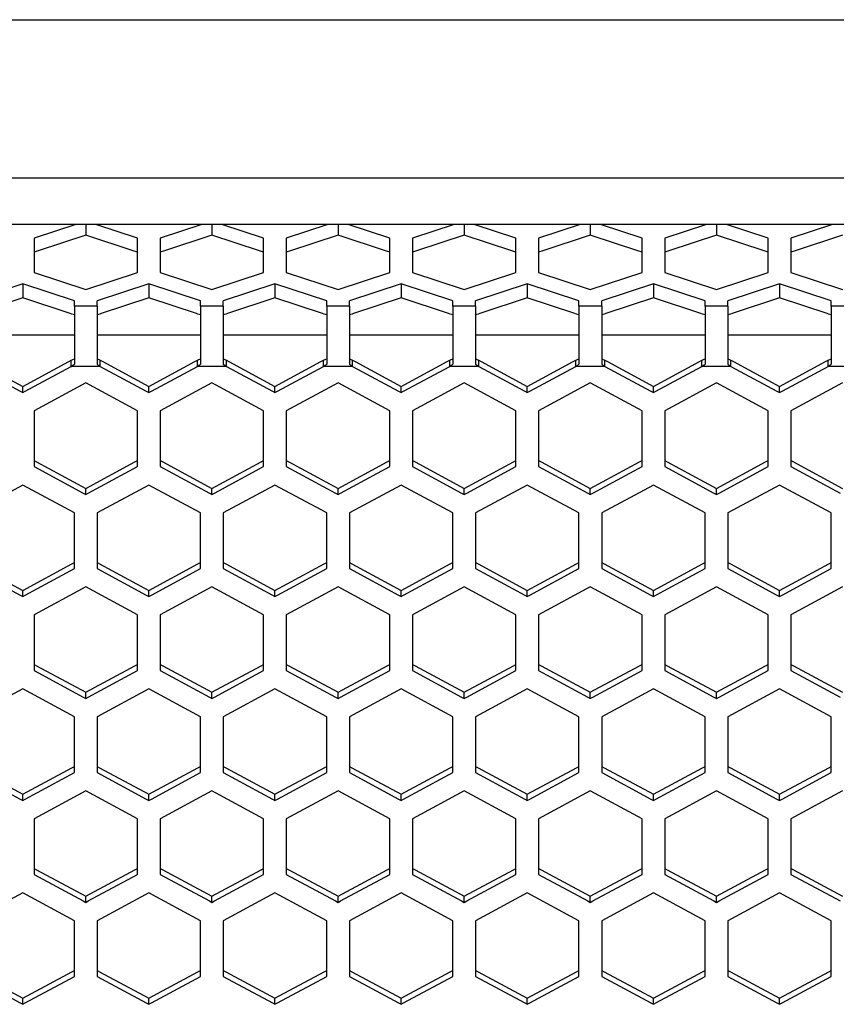
# Paper-space layout '13000636_1' of a CAD drawing. Units: millimetres. Extents: x 0 to 297, y 0 to 210.
# Drawn here: x 127 to 134, y 42 to 51 of the extents above; entities that cross this region are included whole.
import ezdxf

# ---------------------------------------------------------------- set-up
doc = ezdxf.new("R2010")
doc.units = ezdxf.units.MM
doc.header["$LTSCALE"] = 16.335
doc.layers.get('0').update_dxf_attribs({"linetype": 'CONTINUOUS'})

psp = doc.layouts.new('13000636_1')

# ---------------------------------------------------------------- linework, layer by layer
at = {"color": 9, "linetype": 'CONTINUOUS'}
for p, q in [((99.9611, 50.84362), (136.50489, 50.84362)), ((99.9611, 49.4509), (136.50489, 49.4509)), ((127.768, 48.32217), (127.568, 48.32217)), ((128.878, 48.32217), (128.678, 48.32217)), ((129.988, 48.32217), (129.788, 48.32217)), ((131.098, 48.32217), (130.898, 48.32217)), ((132.208, 48.32217), (132.008, 48.32217)), ((133.318, 48.32217), (133.118, 48.32217)), ((134.428, 48.32217), (134.228, 48.32217)), ((127.568, 47.79229), (127.54029, 47.79229)), ((127.768, 47.79229), (127.568, 47.79229)), ((127.7957, 47.79229), (127.768, 47.79229)), ((128.678, 47.79229), (128.65029, 47.79229)), ((128.878, 47.79229), (128.678, 47.79229)), ((128.9057, 47.79229), (128.878, 47.79229)), ((129.788, 47.79229), (129.76029, 47.79229)), ((129.988, 47.79229), (129.788, 47.79229)), ((130.0157, 47.79229), (129.988, 47.79229)), ((130.898, 47.79229), (130.87029, 47.79229)), ((131.098, 47.79229), (130.898, 47.79229)), ((131.1257, 47.79229), (131.098, 47.79229)), ((132.008, 47.79229), (131.98029, 47.79229)), ((132.208, 47.79229), (132.008, 47.79229)), ((132.2357, 47.79229), (132.208, 47.79229)), ((133.118, 47.79229), (133.09029, 47.79229)), ((133.318, 47.79229), (133.118, 47.79229)), ((133.3457, 47.79229), (133.318, 47.79229)), ((134.228, 47.79229), (134.20029, 47.79229)), ((134.428, 47.79229), (134.228, 47.79229))]:
    psp.add_line(p, q, dxfattribs=at)
at = {"color": 7, "linetype": 'CONTINUOUS'}
for p, q in [((136.50489, 49.04132), (99.9611, 49.04132)), ((127.5793, 49.04132), (127.213, 48.92001)), ((127.668, 49.04132), (127.668, 48.94782)), ((128.123, 48.92001), (127.75669, 49.04132)), ((128.6893, 49.04132), (128.323, 48.92001)), ((128.778, 49.04132), (128.778, 48.94782)), ((129.233, 48.92001), (128.86669, 49.04132)), ((129.7993, 49.04132), (129.433, 48.92001)), ((129.888, 49.04132), (129.888, 48.94782)), ((130.343, 48.92001), (129.97669, 49.04132)), ((130.9093, 49.04132), (130.543, 48.92001)), ((130.998, 49.04132), (130.998, 48.94782)), ((131.453, 48.92001), (131.08669, 49.04132)), ((132.0193, 49.04132), (131.653, 48.92001)), ((132.108, 49.04132), (132.108, 48.94782)), ((132.563, 48.92001), (132.19669, 49.04132)), ((133.1293, 49.04132), (132.763, 48.92001)), ((133.218, 49.04132), (133.218, 48.94782)), ((133.673, 48.92001), (133.30669, 49.04132)), ((134.2393, 49.04132), (133.873, 48.92001)), ((127.213, 48.92001), (127.213, 48.79714)), ((127.668, 48.94782), (127.24967, 48.80929)), ((128.08633, 48.80929), (127.668, 48.94782)), ((128.123, 48.79714), (128.123, 48.92001)), ((128.323, 48.92001), (128.323, 48.79714)), ((128.778, 48.94782), (128.35967, 48.80929)), ((129.19633, 48.80929), (128.778, 48.94782)), ((129.233, 48.79714), (129.233, 48.92001)), ((129.433, 48.92001), (129.433, 48.79714)), ((129.888, 48.94782), (129.46967, 48.80929)), ((130.30633, 48.80929), (129.888, 48.94782)), ((130.343, 48.79714), (130.343, 48.92001)), ((130.543, 48.92001), (130.543, 48.79714)), ((130.998, 48.94782), (130.57967, 48.80929)), ((131.41633, 48.80929), (130.998, 48.94782)), ((131.453, 48.79714), (131.453, 48.92001)), ((131.653, 48.92001), (131.653, 48.79714)), ((132.108, 48.94782), (131.68967, 48.80929)), ((132.52633, 48.80929), (132.108, 48.94782)), ((132.563, 48.79714), (132.563, 48.92001)), ((132.763, 48.92001), (132.763, 48.79714)), ((133.218, 48.94782), (132.79967, 48.80929)), ((133.63633, 48.80929), (133.218, 48.94782)), ((133.673, 48.79714), (133.673, 48.92001)), ((133.873, 48.92001), (133.873, 48.79714)), ((134.328, 48.94782), (133.90967, 48.80929)), ((127.24967, 48.80929), (127.213, 48.79714)), ((127.213, 48.79714), (127.213, 48.61866)), ((128.123, 48.79714), (128.08633, 48.80929)), ((128.123, 48.61866), (128.123, 48.79714)), ((128.35967, 48.80929), (128.323, 48.79714)), ((128.323, 48.79714), (128.323, 48.61866)), ((129.233, 48.79714), (129.19633, 48.80929)), ((129.233, 48.61866), (129.233, 48.79714)), ((129.46967, 48.80929), (129.433, 48.79714)), ((129.433, 48.79714), (129.433, 48.61866)), ((130.343, 48.79714), (130.30633, 48.80929)), ((130.343, 48.61866), (130.343, 48.79714)), ((130.57967, 48.80929), (130.543, 48.79714)), ((130.543, 48.79714), (130.543, 48.61866)), ((131.453, 48.79714), (131.41633, 48.80929)), ((131.453, 48.61866), (131.453, 48.79714)), ((131.68967, 48.80929), (131.653, 48.79714)), ((131.653, 48.79714), (131.653, 48.61866)), ((132.563, 48.79714), (132.52633, 48.80929)), ((132.563, 48.61866), (132.563, 48.79714)), ((132.79967, 48.80929), (132.763, 48.79714)), ((132.763, 48.79714), (132.763, 48.61866)), ((133.673, 48.79714), (133.63633, 48.80929)), ((133.673, 48.61866), (133.673, 48.79714)), ((133.90967, 48.80929), (133.873, 48.79714)), ((133.873, 48.79714), (133.873, 48.61866)), ((127.213, 48.61866), (127.668, 48.46799)), ((127.668, 48.46799), (128.123, 48.61866)), ((128.323, 48.61866), (128.778, 48.46799)), ((128.778, 48.46799), (129.233, 48.61866)), ((129.433, 48.61866), (129.888, 48.46799)), ((129.888, 48.46799), (130.343, 48.61866)), ((130.543, 48.61866), (130.998, 48.46799)), ((130.998, 48.46799), (131.453, 48.61866)), ((131.653, 48.61866), (132.108, 48.46799)), ((132.108, 48.46799), (132.563, 48.61866)), ((132.763, 48.61866), (133.218, 48.46799)), ((133.218, 48.46799), (133.673, 48.61866)), ((133.873, 48.61866), (134.328, 48.46799)), ((127.113, 48.5188), (126.658, 48.36813)), ((127.113, 48.5188), (127.113, 48.39593)), ((127.568, 48.36813), (127.113, 48.5188)), ((128.223, 48.5188), (127.768, 48.36813)), ((128.223, 48.5188), (128.223, 48.39593)), ((128.678, 48.36813), (128.223, 48.5188)), ((129.333, 48.5188), (128.878, 48.36813)), ((129.333, 48.5188), (129.333, 48.39593)), ((129.788, 48.36813), (129.333, 48.5188)), ((130.443, 48.5188), (129.988, 48.36813)), ((130.443, 48.5188), (130.443, 48.39593)), ((130.898, 48.36813), (130.443, 48.5188)), ((131.553, 48.5188), (131.098, 48.36813)), ((131.553, 48.5188), (131.553, 48.39593)), ((132.008, 48.36813), (131.553, 48.5188)), ((132.663, 48.5188), (132.208, 48.36813)), ((132.663, 48.5188), (132.663, 48.39593)), ((133.118, 48.36813), (132.663, 48.5188)), ((133.773, 48.5188), (133.318, 48.36813)), ((133.773, 48.5188), (133.773, 48.39593)), ((134.228, 48.36813), (133.773, 48.5188)), ((127.113, 48.39593), (126.69467, 48.2574)), ((127.53133, 48.2574), (127.113, 48.39593)), ((127.568, 48.32217), (127.568, 48.36813)), ((127.768, 48.32217), (127.768, 48.36813)), ((128.223, 48.39593), (127.80467, 48.2574)), ((128.64133, 48.2574), (128.223, 48.39593)), ((128.678, 48.32217), (128.678, 48.36813)), ((128.878, 48.32217), (128.878, 48.36813)), ((129.333, 48.39593), (128.91467, 48.2574)), ((129.75133, 48.2574), (129.333, 48.39593)), ((129.788, 48.32217), (129.788, 48.36813)), ((129.988, 48.32217), (129.988, 48.36813)), ((130.443, 48.39593), (130.02467, 48.2574)), ((130.86133, 48.2574), (130.443, 48.39593)), ((130.898, 48.32217), (130.898, 48.36813)), ((131.098, 48.32217), (131.098, 48.36813)), ((131.553, 48.39593), (131.13467, 48.2574)), ((131.97133, 48.2574), (131.553, 48.39593)), ((132.008, 48.32217), (132.008, 48.36813)), ((132.208, 48.32217), (132.208, 48.36813)), ((132.663, 48.39593), (132.24467, 48.2574)), ((133.08133, 48.2574), (132.663, 48.39593)), ((133.118, 48.32217), (133.118, 48.36813)), ((133.318, 48.32217), (133.318, 48.36813)), ((133.773, 48.39593), (133.35467, 48.2574)), ((134.19133, 48.2574), (133.773, 48.39593)), ((134.228, 48.32217), (134.228, 48.36813)), ((127.568, 48.32217), (127.568, 48.29183)), ((127.568, 48.29183), (127.568, 48.25848)), ((127.768, 48.32217), (127.768, 48.29183)), ((127.768, 48.29183), (127.768, 48.25848)), ((128.678, 48.32217), (128.678, 48.29183)), ((128.678, 48.29183), (128.678, 48.25848)), ((128.878, 48.32217), (128.878, 48.29183)), ((128.878, 48.29183), (128.878, 48.25848)), ((129.788, 48.32217), (129.788, 48.29183)), ((129.788, 48.29183), (129.788, 48.25848)), ((129.988, 48.32217), (129.988, 48.29183)), ((129.988, 48.29183), (129.988, 48.25848)), ((130.898, 48.32217), (130.898, 48.29183)), ((130.898, 48.29183), (130.898, 48.25848)), ((131.098, 48.32217), (131.098, 48.29183)), ((131.098, 48.29183), (131.098, 48.25848)), ((132.008, 48.32217), (132.008, 48.29183)), ((132.008, 48.29183), (132.008, 48.25848)), ((132.208, 48.32217), (132.208, 48.29183)), ((132.208, 48.29183), (132.208, 48.25848)), ((133.118, 48.32217), (133.118, 48.29183)), ((133.118, 48.29183), (133.118, 48.25848)), ((133.318, 48.32217), (133.318, 48.29183)), ((133.318, 48.29183), (133.318, 48.25848)), ((134.228, 48.32217), (134.228, 48.29183)), ((134.228, 48.29183), (134.228, 48.25848)), ((127.54504, 48.25286), (127.53133, 48.2574)), ((127.568, 48.24525), (127.54504, 48.25286)), ((127.568, 48.25848), (127.568, 48.24525)), ((127.568, 48.24525), (127.568, 48.18228)), ((127.568, 48.18228), (127.568, 47.90629)), ((127.768, 48.25848), (127.768, 48.18228)), ((127.79095, 48.25286), (127.768, 48.24525)), ((127.768, 48.18228), (127.768, 47.90629)), ((127.80467, 48.2574), (127.79095, 48.25286)), ((128.65504, 48.25286), (128.64133, 48.2574)), ((128.678, 48.24525), (128.65504, 48.25286)), ((128.678, 48.25848), (128.678, 48.24525)), ((128.678, 48.24525), (128.678, 48.18228)), ((128.678, 48.18228), (128.678, 47.90629)), ((128.878, 48.25848), (128.878, 48.18228)), ((128.90095, 48.25286), (128.878, 48.24525)), ((128.878, 48.18228), (128.878, 47.90629)), ((128.91467, 48.2574), (128.90095, 48.25286)), ((129.76504, 48.25286), (129.75133, 48.2574)), ((129.788, 48.24525), (129.76504, 48.25286)), ((129.788, 48.25848), (129.788, 48.24525)), ((129.788, 48.24525), (129.788, 48.18228)), ((129.788, 48.18228), (129.788, 47.90629)), ((129.988, 48.25848), (129.988, 48.18228)), ((130.01095, 48.25286), (129.988, 48.24525)), ((129.988, 48.18228), (129.988, 47.90629)), ((130.02467, 48.2574), (130.01095, 48.25286)), ((130.87504, 48.25286), (130.86133, 48.2574)), ((130.898, 48.24525), (130.87504, 48.25286)), ((130.898, 48.25848), (130.898, 48.24525)), ((130.898, 48.24525), (130.898, 48.18228)), ((130.898, 48.18228), (130.898, 47.90629)), ((131.098, 48.25848), (131.098, 48.18228)), ((131.12095, 48.25286), (131.098, 48.24525)), ((131.098, 48.18228), (131.098, 47.90629)), ((131.13467, 48.2574), (131.12095, 48.25286)), ((131.98504, 48.25286), (131.97133, 48.2574)), ((132.008, 48.24525), (131.98504, 48.25286)), ((132.008, 48.25848), (132.008, 48.24525)), ((132.008, 48.24525), (132.008, 48.18228)), ((132.008, 48.18228), (132.008, 47.90629)), ((132.208, 48.25848), (132.208, 48.18228)), ((132.23095, 48.25286), (132.208, 48.24525)), ((132.208, 48.18228), (132.208, 47.90629)), ((132.24467, 48.2574), (132.23095, 48.25286)), ((133.09504, 48.25286), (133.08133, 48.2574)), ((133.118, 48.24525), (133.09504, 48.25286)), ((133.118, 48.25848), (133.118, 48.24525)), ((133.118, 48.24525), (133.118, 48.18228)), ((133.118, 48.18228), (133.118, 47.90629)), ((133.318, 48.25848), (133.318, 48.18228)), ((133.34095, 48.25286), (133.318, 48.24525)), ((133.318, 48.18228), (133.318, 47.90629)), ((133.35467, 48.2574), (133.34095, 48.25286)), ((134.20504, 48.25286), (134.19133, 48.2574)), ((134.228, 48.24525), (134.20504, 48.25286)), ((134.228, 48.25848), (134.228, 48.24525)), ((134.228, 48.24525), (134.228, 48.18228)), ((134.228, 48.18228), (134.228, 47.90629)), ((127.568, 48.06617), (126.658, 48.06617)), ((128.678, 48.06617), (127.768, 48.06617)), ((129.788, 48.06617), (128.878, 48.06617)), ((130.898, 48.06617), (129.988, 48.06617)), ((132.008, 48.06617), (131.098, 48.06617)), ((133.118, 48.06617), (132.208, 48.06617)), ((134.228, 48.06617), (133.318, 48.06617)), ((126.70815, 47.83394), (127.113, 47.61573)), ((127.113, 47.61573), (127.51784, 47.83394)), ((127.51784, 47.83394), (127.54029, 47.84605)), ((127.54029, 47.81178), (127.54029, 47.84605)), ((127.568, 47.90629), (127.568, 47.85904)), ((127.568, 47.85904), (127.568, 47.84605)), ((127.568, 47.84605), (127.568, 47.81178)), ((127.768, 47.90629), (127.768, 47.85904)), ((127.768, 47.85904), (127.768, 47.84605)), ((127.768, 47.84605), (127.768, 47.81178)), ((127.7957, 47.84605), (127.81815, 47.83394)), ((127.7957, 47.81178), (127.7957, 47.84605)), ((127.81815, 47.83394), (128.223, 47.61573)), ((128.223, 47.61573), (128.62784, 47.83394)), ((128.62784, 47.83394), (128.65029, 47.84605)), ((128.65029, 47.81178), (128.65029, 47.84605)), ((128.678, 47.90629), (128.678, 47.85904)), ((128.678, 47.85904), (128.678, 47.84605)), ((128.678, 47.84605), (128.678, 47.81178)), ((128.878, 47.90629), (128.878, 47.85904)), ((128.878, 47.85904), (128.878, 47.84605)), ((128.878, 47.84605), (128.878, 47.81178)), ((128.9057, 47.84605), (128.92815, 47.83394)), ((128.9057, 47.81178), (128.9057, 47.84605)), ((128.92815, 47.83394), (129.333, 47.61573)), ((129.333, 47.61573), (129.73784, 47.83394)), ((129.73784, 47.83394), (129.76029, 47.84605)), ((129.76029, 47.81178), (129.76029, 47.84605)), ((129.788, 47.90629), (129.788, 47.85904)), ((129.788, 47.85904), (129.788, 47.84605)), ((129.788, 47.84605), (129.788, 47.81178)), ((129.988, 47.90629), (129.988, 47.85904)), ((129.988, 47.85904), (129.988, 47.84605)), ((129.988, 47.84605), (129.988, 47.81178)), ((130.0157, 47.84605), (130.03815, 47.83394)), ((130.0157, 47.81178), (130.0157, 47.84605)), ((130.03815, 47.83394), (130.443, 47.61573)), ((130.443, 47.61573), (130.84784, 47.83394)), ((130.84784, 47.83394), (130.87029, 47.84605)), ((130.87029, 47.81178), (130.87029, 47.84605)), ((130.898, 47.90629), (130.898, 47.85904)), ((130.898, 47.85904), (130.898, 47.84605)), ((130.898, 47.84605), (130.898, 47.81178)), ((131.098, 47.90629), (131.098, 47.85904)), ((131.098, 47.85904), (131.098, 47.84605)), ((131.098, 47.84605), (131.098, 47.81178)), ((131.1257, 47.84605), (131.14815, 47.83394)), ((131.1257, 47.81178), (131.1257, 47.84605)), ((131.14815, 47.83394), (131.553, 47.61573)), ((131.553, 47.61573), (131.95784, 47.83394)), ((131.95784, 47.83394), (131.98029, 47.84605)), ((131.98029, 47.81178), (131.98029, 47.84605)), ((132.008, 47.90629), (132.008, 47.85904)), ((132.008, 47.85904), (132.008, 47.84605)), ((132.008, 47.84605), (132.008, 47.81178)), ((132.208, 47.90629), (132.208, 47.85904)), ((132.208, 47.85904), (132.208, 47.84605)), ((132.208, 47.84605), (132.208, 47.81178)), ((132.2357, 47.84605), (132.25815, 47.83394)), ((132.2357, 47.81178), (132.2357, 47.84605)), ((132.25815, 47.83394), (132.663, 47.61573)), ((132.663, 47.61573), (133.06784, 47.83394)), ((133.06784, 47.83394), (133.09029, 47.84605)), ((133.09029, 47.81178), (133.09029, 47.84605)), ((133.118, 47.90629), (133.118, 47.85904)), ((133.118, 47.85904), (133.118, 47.84605)), ((133.118, 47.84605), (133.118, 47.81178)), ((133.318, 47.90629), (133.318, 47.85904)), ((133.318, 47.85904), (133.318, 47.84605)), ((133.318, 47.84605), (133.318, 47.81178)), ((133.3457, 47.84605), (133.36815, 47.83394)), ((133.3457, 47.81178), (133.3457, 47.84605)), ((133.36815, 47.83394), (133.773, 47.61573)), ((133.773, 47.61573), (134.17784, 47.83394)), ((134.17784, 47.83394), (134.20029, 47.84605)), ((134.20029, 47.81178), (134.20029, 47.84605)), ((134.228, 47.90629), (134.228, 47.85904)), ((134.228, 47.85904), (134.228, 47.84605)), ((134.228, 47.84605), (134.228, 47.81178)), ((126.6857, 47.79229), (127.09055, 47.57408)), ((127.13545, 47.57408), (127.54029, 47.79229)), ((127.54029, 47.79229), (127.54029, 47.81178)), ((127.7957, 47.79229), (127.7957, 47.81178)), ((127.7957, 47.79229), (128.20055, 47.57408)), ((128.24545, 47.57408), (128.65029, 47.79229)), ((128.65029, 47.79229), (128.65029, 47.81178)), ((128.9057, 47.79229), (128.9057, 47.81178)), ((128.9057, 47.79229), (129.31055, 47.57408)), ((129.35545, 47.57408), (129.76029, 47.79229)), ((129.76029, 47.79229), (129.76029, 47.81178)), ((130.0157, 47.79229), (130.0157, 47.81178)), ((130.0157, 47.79229), (130.42055, 47.57408)), ((130.46545, 47.57408), (130.87029, 47.79229)), ((130.87029, 47.79229), (130.87029, 47.81178)), ((131.1257, 47.79229), (131.1257, 47.81178)), ((131.1257, 47.79229), (131.53055, 47.57408)), ((131.57545, 47.57408), (131.98029, 47.79229)), ((131.98029, 47.79229), (131.98029, 47.81178)), ((132.2357, 47.79229), (132.2357, 47.81178)), ((132.2357, 47.79229), (132.64055, 47.57408)), ((132.68545, 47.57408), (133.09029, 47.79229)), ((133.09029, 47.79229), (133.09029, 47.81178)), ((133.3457, 47.79229), (133.3457, 47.81178)), ((133.3457, 47.79229), (133.75055, 47.57408)), ((133.79545, 47.57408), (134.20029, 47.79229)), ((134.20029, 47.79229), (134.20029, 47.81178)), ((127.09055, 47.57408), (127.113, 47.56198)), ((127.113, 47.56198), (127.113, 47.61573)), ((127.113, 47.56198), (127.13545, 47.57408)), ((127.668, 47.64634), (127.213, 47.40109)), ((128.123, 47.40109), (127.668, 47.64634)), ((128.20055, 47.57408), (128.223, 47.56198)), ((128.223, 47.56198), (128.223, 47.61573)), ((128.223, 47.56198), (128.24545, 47.57408)), ((128.778, 47.64634), (128.323, 47.40109)), ((129.233, 47.40109), (128.778, 47.64634)), ((129.31055, 47.57408), (129.333, 47.56198)), ((129.333, 47.56198), (129.333, 47.61573)), ((129.333, 47.56198), (129.35545, 47.57408)), ((129.888, 47.64634), (129.433, 47.40109)), ((130.343, 47.40109), (129.888, 47.64634)), ((130.42055, 47.57408), (130.443, 47.56198)), ((130.443, 47.56198), (130.443, 47.61573)), ((130.443, 47.56198), (130.46545, 47.57408)), ((130.998, 47.64634), (130.543, 47.40109)), ((131.453, 47.40109), (130.998, 47.64634)), ((131.53055, 47.57408), (131.553, 47.56198)), ((131.553, 47.56198), (131.553, 47.61573)), ((131.553, 47.56198), (131.57545, 47.57408)), ((132.108, 47.64634), (131.653, 47.40109)), ((132.563, 47.40109), (132.108, 47.64634)), ((132.64055, 47.57408), (132.663, 47.56198)), ((132.663, 47.56198), (132.663, 47.61573)), ((132.663, 47.56198), (132.68545, 47.57408)), ((133.218, 47.64634), (132.763, 47.40109)), ((133.673, 47.40109), (133.218, 47.64634)), ((133.75055, 47.57408), (133.773, 47.56198)), ((133.773, 47.56198), (133.773, 47.61573)), ((133.773, 47.56198), (133.79545, 47.57408)), ((134.328, 47.64634), (133.873, 47.40109)), ((127.213, 47.40109), (127.213, 46.96436)), ((128.123, 46.96436), (128.123, 47.40109)), ((128.323, 47.40109), (128.323, 46.96436)), ((129.233, 46.96436), (129.233, 47.40109)), ((129.433, 47.40109), (129.433, 46.96436)), ((130.343, 46.96436), (130.343, 47.40109)), ((130.543, 47.40109), (130.543, 46.96436)), ((131.453, 46.96436), (131.453, 47.40109)), ((131.653, 47.40109), (131.653, 46.96436)), ((132.563, 46.96436), (132.563, 47.40109)), ((132.763, 47.40109), (132.763, 46.96436)), ((133.673, 46.96436), (133.673, 47.40109)), ((133.873, 47.40109), (133.873, 46.96436)), ((127.213, 46.96436), (127.23545, 46.95225)), ((127.213, 46.96436), (127.213, 46.9106)), ((127.213, 46.9106), (127.64555, 46.67746)), ((127.23545, 46.95225), (127.668, 46.71911)), ((127.668, 46.71911), (128.10055, 46.95225)), ((127.69045, 46.67746), (128.123, 46.9106)), ((128.10055, 46.95225), (128.123, 46.96436)), ((128.123, 46.9106), (128.123, 46.96436)), ((128.323, 46.96436), (128.34545, 46.95225)), ((128.323, 46.96436), (128.323, 46.9106)), ((128.323, 46.9106), (128.75555, 46.67746)), ((128.34545, 46.95225), (128.778, 46.71911)), ((128.778, 46.71911), (129.21055, 46.95225)), ((128.80045, 46.67746), (129.233, 46.9106)), ((129.21055, 46.95225), (129.233, 46.96436)), ((129.233, 46.9106), (129.233, 46.96436)), ((129.433, 46.96436), (129.45545, 46.95225)), ((129.433, 46.96436), (129.433, 46.9106)), ((129.433, 46.9106), (129.86555, 46.67746)), ((129.45545, 46.95225), (129.888, 46.71911)), ((129.888, 46.71911), (130.32055, 46.95225)), ((129.91045, 46.67746), (130.343, 46.9106)), ((130.32055, 46.95225), (130.343, 46.96436)), ((130.343, 46.9106), (130.343, 46.96436)), ((130.543, 46.96436), (130.56545, 46.95225)), ((130.543, 46.96436), (130.543, 46.9106)), ((130.543, 46.9106), (130.97555, 46.67746)), ((130.56545, 46.95225), (130.998, 46.71911)), ((130.998, 46.71911), (131.43055, 46.95225)), ((131.02045, 46.67746), (131.453, 46.9106)), ((131.43055, 46.95225), (131.453, 46.96436)), ((131.453, 46.9106), (131.453, 46.96436)), ((131.653, 46.96436), (131.67545, 46.95225)), ((131.653, 46.96436), (131.653, 46.9106)), ((131.653, 46.9106), (132.08555, 46.67746)), ((131.67545, 46.95225), (132.108, 46.71911)), ((132.108, 46.71911), (132.54055, 46.95225)), ((132.13045, 46.67746), (132.563, 46.9106)), ((132.54055, 46.95225), (132.563, 46.96436)), ((132.563, 46.9106), (132.563, 46.96436)), ((132.763, 46.96436), (132.78545, 46.95225)), ((132.763, 46.96436), (132.763, 46.9106)), ((132.763, 46.9106), (133.19555, 46.67746)), ((132.78545, 46.95225), (133.218, 46.71911)), ((133.218, 46.71911), (133.65055, 46.95225)), ((133.24045, 46.67746), (133.673, 46.9106)), ((133.65055, 46.95225), (133.673, 46.96436)), ((133.673, 46.9106), (133.673, 46.96436)), ((133.873, 46.96436), (133.89545, 46.95225)), ((133.873, 46.96436), (133.873, 46.9106)), ((133.873, 46.9106), (134.30555, 46.67746)), ((133.89545, 46.95225), (134.328, 46.71911)), ((127.113, 46.74834), (126.658, 46.50309)), ((127.568, 46.50309), (127.113, 46.74834)), ((127.668, 46.66535), (127.668, 46.71911)), ((128.223, 46.74834), (127.768, 46.50309)), ((128.678, 46.50309), (128.223, 46.74834)), ((128.778, 46.66535), (128.778, 46.71911)), ((129.333, 46.74834), (128.878, 46.50309)), ((129.788, 46.50309), (129.333, 46.74834)), ((129.888, 46.66535), (129.888, 46.71911)), ((130.443, 46.74834), (129.988, 46.50309)), ((130.898, 46.50309), (130.443, 46.74834)), ((130.998, 46.66535), (130.998, 46.71911)), ((131.553, 46.74834), (131.098, 46.50309)), ((132.008, 46.50309), (131.553, 46.74834)), ((132.108, 46.66535), (132.108, 46.71911)), ((132.663, 46.74834), (132.208, 46.50309)), ((133.118, 46.50309), (132.663, 46.74834)), ((133.218, 46.66535), (133.218, 46.71911)), ((133.773, 46.74834), (133.318, 46.50309)), ((134.228, 46.50309), (133.773, 46.74834)), ((127.64555, 46.67746), (127.668, 46.66535)), ((127.668, 46.66535), (127.69045, 46.67746)), ((128.75555, 46.67746), (128.778, 46.66535)), ((128.778, 46.66535), (128.80045, 46.67746)), ((129.86555, 46.67746), (129.888, 46.66535)), ((129.888, 46.66535), (129.91045, 46.67746)), ((130.97555, 46.67746), (130.998, 46.66535)), ((130.998, 46.66535), (131.02045, 46.67746)), ((132.08555, 46.67746), (132.108, 46.66535)), ((132.108, 46.66535), (132.13045, 46.67746)), ((133.19555, 46.67746), (133.218, 46.66535)), ((133.218, 46.66535), (133.24045, 46.67746)), ((127.568, 46.06636), (127.568, 46.50309)), ((127.768, 46.50309), (127.768, 46.06636)), ((128.678, 46.06636), (128.678, 46.50309)), ((128.878, 46.50309), (128.878, 46.06636)), ((129.788, 46.06636), (129.788, 46.50309)), ((129.988, 46.50309), (129.988, 46.06636)), ((130.898, 46.06636), (130.898, 46.50309)), ((131.098, 46.50309), (131.098, 46.06636)), ((132.008, 46.06636), (132.008, 46.50309)), ((132.208, 46.50309), (132.208, 46.06636)), ((133.118, 46.06636), (133.118, 46.50309)), ((133.318, 46.50309), (133.318, 46.06636)), ((134.228, 46.06636), (134.228, 46.50309)), ((126.68045, 46.05425), (127.113, 45.82111)), ((127.113, 45.82111), (127.54555, 46.05425)), ((127.54555, 46.05425), (127.568, 46.06636)), ((127.568, 46.0126), (127.568, 46.06636)), ((127.768, 46.06636), (127.79045, 46.05425)), ((127.768, 46.06636), (127.768, 46.0126)), ((127.79045, 46.05425), (128.223, 45.82111)), ((128.223, 45.82111), (128.65555, 46.05425)), ((128.65555, 46.05425), (128.678, 46.06636)), ((128.678, 46.0126), (128.678, 46.06636)), ((128.878, 46.06636), (128.90045, 46.05425)), ((128.878, 46.06636), (128.878, 46.0126)), ((128.90045, 46.05425), (129.333, 45.82111)), ((129.333, 45.82111), (129.76555, 46.05425)), ((129.76555, 46.05425), (129.788, 46.06636)), ((129.788, 46.0126), (129.788, 46.06636)), ((129.988, 46.06636), (130.01045, 46.05425)), ((129.988, 46.06636), (129.988, 46.0126)), ((130.01045, 46.05425), (130.443, 45.82111)), ((130.443, 45.82111), (130.87555, 46.05425)), ((130.87555, 46.05425), (130.898, 46.06636)), ((130.898, 46.0126), (130.898, 46.06636)), ((131.098, 46.06636), (131.12045, 46.05425)), ((131.098, 46.06636), (131.098, 46.0126)), ((131.12045, 46.05425), (131.553, 45.82111)), ((131.553, 45.82111), (131.98555, 46.05425)), ((131.98555, 46.05425), (132.008, 46.06636)), ((132.008, 46.0126), (132.008, 46.06636)), ((132.208, 46.06636), (132.23045, 46.05425)), ((132.208, 46.06636), (132.208, 46.0126)), ((132.23045, 46.05425), (132.663, 45.82111)), ((132.663, 45.82111), (133.09555, 46.05425)), ((133.09555, 46.05425), (133.118, 46.06636)), ((133.118, 46.0126), (133.118, 46.06636)), ((133.318, 46.06636), (133.34045, 46.05425)), ((133.318, 46.06636), (133.318, 46.0126)), ((133.34045, 46.05425), (133.773, 45.82111)), ((133.773, 45.82111), (134.20555, 46.05425)), ((134.20555, 46.05425), (134.228, 46.06636)), ((134.228, 46.0126), (134.228, 46.06636)), ((126.658, 46.0126), (127.09055, 45.77946)), ((127.13545, 45.77946), (127.568, 46.0126)), ((127.768, 46.0126), (128.20055, 45.77946)), ((128.24545, 45.77946), (128.678, 46.0126)), ((128.878, 46.0126), (129.31055, 45.77946)), ((129.35545, 45.77946), (129.788, 46.0126)), ((129.988, 46.0126), (130.42055, 45.77946)), ((130.46545, 45.77946), (130.898, 46.0126)), ((131.098, 46.0126), (131.53055, 45.77946)), ((131.57545, 45.77946), (132.008, 46.0126)), ((132.208, 46.0126), (132.64055, 45.77946)), ((132.68545, 45.77946), (133.118, 46.0126)), ((133.318, 46.0126), (133.75055, 45.77946)), ((133.79545, 45.77946), (134.228, 46.0126)), ((127.668, 45.85144), (127.213, 45.60619)), ((128.123, 45.60619), (127.668, 45.85144)), ((128.778, 45.85144), (128.323, 45.60619)), ((129.233, 45.60619), (128.778, 45.85144)), ((129.888, 45.85144), (129.433, 45.60619)), ((130.343, 45.60619), (129.888, 45.85144)), ((130.998, 45.85144), (130.543, 45.60619)), ((131.453, 45.60619), (130.998, 45.85144)), ((132.108, 45.85144), (131.653, 45.60619)), ((132.563, 45.60619), (132.108, 45.85144)), ((133.218, 45.85144), (132.763, 45.60619)), ((133.673, 45.60619), (133.218, 45.85144)), ((134.328, 45.85144), (133.873, 45.60619)), ((127.09055, 45.77946), (127.113, 45.76735)), ((127.113, 45.76735), (127.113, 45.82111)), ((127.113, 45.76735), (127.13545, 45.77946)), ((128.20055, 45.77946), (128.223, 45.76735)), ((128.223, 45.76735), (128.223, 45.82111)), ((128.223, 45.76735), (128.24545, 45.77946)), ((129.31055, 45.77946), (129.333, 45.76735)), ((129.333, 45.76735), (129.333, 45.82111)), ((129.333, 45.76735), (129.35545, 45.77946)), ((130.42055, 45.77946), (130.443, 45.76735)), ((130.443, 45.76735), (130.443, 45.82111)), ((130.443, 45.76735), (130.46545, 45.77946)), ((131.53055, 45.77946), (131.553, 45.76735)), ((131.553, 45.76735), (131.553, 45.82111)), ((131.553, 45.76735), (131.57545, 45.77946)), ((132.64055, 45.77946), (132.663, 45.76735)), ((132.663, 45.76735), (132.663, 45.82111)), ((132.663, 45.76735), (132.68545, 45.77946)), ((133.75055, 45.77946), (133.773, 45.76735)), ((133.773, 45.76735), (133.773, 45.82111)), ((133.773, 45.76735), (133.79545, 45.77946)), ((127.213, 45.60619), (127.213, 45.16945)), ((128.123, 45.16945), (128.123, 45.60619)), ((128.323, 45.60619), (128.323, 45.16945)), ((129.233, 45.16945), (129.233, 45.60619)), ((129.433, 45.60619), (129.433, 45.16945)), ((130.343, 45.16945), (130.343, 45.60619)), ((130.543, 45.60619), (130.543, 45.16945)), ((131.453, 45.16945), (131.453, 45.60619)), ((131.653, 45.60619), (131.653, 45.16945)), ((132.563, 45.16945), (132.563, 45.60619)), ((132.763, 45.60619), (132.763, 45.16945)), ((133.673, 45.16945), (133.673, 45.60619)), ((133.873, 45.60619), (133.873, 45.16945)), ((127.213, 45.16945), (127.23545, 45.15735)), ((127.213, 45.16945), (127.213, 45.1157)), ((127.23545, 45.15735), (127.668, 44.92421)), ((127.668, 44.92421), (128.10055, 45.15735)), ((128.10055, 45.15735), (128.123, 45.16945)), ((128.123, 45.1157), (128.123, 45.16945)), ((128.323, 45.16945), (128.34545, 45.15735)), ((128.323, 45.16945), (128.323, 45.1157)), ((128.34545, 45.15735), (128.778, 44.92421)), ((128.778, 44.92421), (129.21055, 45.15735)), ((129.21055, 45.15735), (129.233, 45.16945)), ((129.233, 45.1157), (129.233, 45.16945)), ((129.433, 45.16945), (129.45545, 45.15735)), ((129.433, 45.16945), (129.433, 45.1157)), ((129.45545, 45.15735), (129.888, 44.92421)), ((129.888, 44.92421), (130.32055, 45.15735)), ((130.32055, 45.15735), (130.343, 45.16945)), ((130.343, 45.1157), (130.343, 45.16945)), ((130.543, 45.16945), (130.56545, 45.15735)), ((130.543, 45.16945), (130.543, 45.1157)), ((130.56545, 45.15735), (130.998, 44.92421)), ((130.998, 44.92421), (131.43055, 45.15735)), ((131.43055, 45.15735), (131.453, 45.16945)), ((131.453, 45.1157), (131.453, 45.16945)), ((131.653, 45.16945), (131.67545, 45.15735)), ((131.653, 45.16945), (131.653, 45.1157)), ((131.67545, 45.15735), (132.108, 44.92421)), ((132.108, 44.92421), (132.54055, 45.15735)), ((132.54055, 45.15735), (132.563, 45.16945)), ((132.563, 45.1157), (132.563, 45.16945)), ((132.763, 45.16945), (132.78545, 45.15735)), ((132.763, 45.16945), (132.763, 45.1157)), ((132.78545, 45.15735), (133.218, 44.92421)), ((133.218, 44.92421), (133.65055, 45.15735)), ((133.65055, 45.15735), (133.673, 45.16945)), ((133.673, 45.1157), (133.673, 45.16945)), ((133.873, 45.16945), (133.89545, 45.15735)), ((133.873, 45.16945), (133.873, 45.1157)), ((133.89545, 45.15735), (134.328, 44.92421)), ((127.213, 45.1157), (127.64555, 44.88255)), ((127.69045, 44.88255), (128.123, 45.1157)), ((128.323, 45.1157), (128.75555, 44.88255)), ((128.80045, 44.88255), (129.233, 45.1157)), ((129.433, 45.1157), (129.86555, 44.88255)), ((129.91045, 44.88255), (130.343, 45.1157)), ((130.543, 45.1157), (130.97555, 44.88255)), ((131.02045, 44.88255), (131.453, 45.1157)), ((131.653, 45.1157), (132.08555, 44.88255)), ((132.13045, 44.88255), (132.563, 45.1157)), ((132.763, 45.1157), (133.19555, 44.88255)), ((133.24045, 44.88255), (133.673, 45.1157)), ((133.873, 45.1157), (134.30555, 44.88255)), ((127.113, 44.95372), (126.658, 44.70847)), ((127.568, 44.70847), (127.113, 44.95372)), ((127.668, 44.87045), (127.668, 44.92421)), ((128.223, 44.95372), (127.768, 44.70847)), ((128.678, 44.70847), (128.223, 44.95372)), ((128.778, 44.87045), (128.778, 44.92421)), ((129.333, 44.95372), (128.878, 44.70847)), ((129.788, 44.70847), (129.333, 44.95372)), ((129.888, 44.87045), (129.888, 44.92421)), ((130.443, 44.95372), (129.988, 44.70847)), ((130.898, 44.70847), (130.443, 44.95372)), ((130.998, 44.87045), (130.998, 44.92421)), ((131.553, 44.95372), (131.098, 44.70847)), ((132.008, 44.70847), (131.553, 44.95372)), ((132.108, 44.87045), (132.108, 44.92421)), ((132.663, 44.95372), (132.208, 44.70847)), ((133.118, 44.70847), (132.663, 44.95372)), ((133.218, 44.87045), (133.218, 44.92421)), ((133.773, 44.95372), (133.318, 44.70847)), ((134.228, 44.70847), (133.773, 44.95372)), ((127.64555, 44.88255), (127.668, 44.87045)), ((127.668, 44.87045), (127.69045, 44.88255)), ((128.75555, 44.88255), (128.778, 44.87045)), ((128.778, 44.87045), (128.80045, 44.88255)), ((129.86555, 44.88255), (129.888, 44.87045)), ((129.888, 44.87045), (129.91045, 44.88255)), ((130.97555, 44.88255), (130.998, 44.87045)), ((130.998, 44.87045), (131.02045, 44.88255)), ((132.08555, 44.88255), (132.108, 44.87045)), ((132.108, 44.87045), (132.13045, 44.88255)), ((133.19555, 44.88255), (133.218, 44.87045)), ((133.218, 44.87045), (133.24045, 44.88255)), ((127.568, 44.27173), (127.568, 44.70847)), ((127.768, 44.70847), (127.768, 44.27173)), ((128.678, 44.27173), (128.678, 44.70847)), ((128.878, 44.70847), (128.878, 44.27173)), ((129.788, 44.27173), (129.788, 44.70847)), ((129.988, 44.70847), (129.988, 44.27173)), ((130.898, 44.27173), (130.898, 44.70847)), ((131.098, 44.70847), (131.098, 44.27173)), ((132.008, 44.27173), (132.008, 44.70847)), ((132.208, 44.70847), (132.208, 44.27173)), ((133.118, 44.27173), (133.118, 44.70847)), ((133.318, 44.70847), (133.318, 44.27173)), ((134.228, 44.27173), (134.228, 44.70847)), ((126.658, 44.21798), (127.09055, 43.98483)), ((126.68045, 44.25963), (127.113, 44.02649)), ((127.113, 44.02649), (127.54555, 44.25963)), ((127.13545, 43.98483), (127.568, 44.21798)), ((127.54555, 44.25963), (127.568, 44.27173)), ((127.568, 44.21798), (127.568, 44.27173)), ((127.768, 44.27173), (127.79045, 44.25963)), ((127.768, 44.27173), (127.768, 44.21798)), ((127.768, 44.21798), (128.20055, 43.98483)), ((127.79045, 44.25963), (128.223, 44.02649)), ((128.223, 44.02649), (128.65555, 44.25963)), ((128.24545, 43.98483), (128.678, 44.21798)), ((128.65555, 44.25963), (128.678, 44.27173)), ((128.678, 44.21798), (128.678, 44.27173)), ((128.878, 44.27173), (128.90045, 44.25963)), ((128.878, 44.27173), (128.878, 44.21798)), ((128.878, 44.21798), (129.31055, 43.98483)), ((128.90045, 44.25963), (129.333, 44.02649)), ((129.333, 44.02649), (129.76555, 44.25963)), ((129.35545, 43.98483), (129.788, 44.21798)), ((129.76555, 44.25963), (129.788, 44.27173)), ((129.788, 44.21798), (129.788, 44.27173)), ((129.988, 44.27173), (130.01045, 44.25963)), ((129.988, 44.27173), (129.988, 44.21798)), ((129.988, 44.21798), (130.42055, 43.98483)), ((130.01045, 44.25963), (130.443, 44.02649)), ((130.443, 44.02649), (130.87555, 44.25963)), ((130.46545, 43.98483), (130.898, 44.21798)), ((130.87555, 44.25963), (130.898, 44.27173)), ((130.898, 44.21798), (130.898, 44.27173)), ((131.098, 44.27173), (131.12045, 44.25963)), ((131.098, 44.27173), (131.098, 44.21798)), ((131.098, 44.21798), (131.53055, 43.98483)), ((131.12045, 44.25963), (131.553, 44.02649)), ((131.553, 44.02649), (131.98555, 44.25963)), ((131.57545, 43.98483), (132.008, 44.21798)), ((131.98555, 44.25963), (132.008, 44.27173)), ((132.008, 44.21798), (132.008, 44.27173)), ((132.208, 44.27173), (132.23045, 44.25963)), ((132.208, 44.27173), (132.208, 44.21798)), ((132.208, 44.21798), (132.64055, 43.98483)), ((132.23045, 44.25963), (132.663, 44.02649)), ((132.663, 44.02649), (133.09555, 44.25963)), ((132.68545, 43.98483), (133.118, 44.21798)), ((133.09555, 44.25963), (133.118, 44.27173)), ((133.118, 44.21798), (133.118, 44.27173)), ((133.318, 44.27173), (133.34045, 44.25963)), ((133.318, 44.27173), (133.318, 44.21798)), ((133.318, 44.21798), (133.75055, 43.98483)), ((133.34045, 44.25963), (133.773, 44.02649)), ((133.773, 44.02649), (134.20555, 44.25963)), ((133.79545, 43.98483), (134.228, 44.21798)), ((134.20555, 44.25963), (134.228, 44.27173)), ((134.228, 44.21798), (134.228, 44.27173)), ((127.113, 43.97273), (127.113, 44.02649)), ((127.668, 44.05654), (127.213, 43.81129)), ((128.123, 43.81129), (127.668, 44.05654)), ((128.223, 43.97273), (128.223, 44.02649)), ((128.778, 44.05654), (128.323, 43.81129)), ((129.233, 43.81129), (128.778, 44.05654)), ((129.333, 43.97273), (129.333, 44.02649)), ((129.888, 44.05654), (129.433, 43.81129)), ((130.343, 43.81129), (129.888, 44.05654)), ((130.443, 43.97273), (130.443, 44.02649)), ((130.998, 44.05654), (130.543, 43.81129)), ((131.453, 43.81129), (130.998, 44.05654)), ((131.553, 43.97273), (131.553, 44.02649)), ((132.108, 44.05654), (131.653, 43.81129)), ((132.563, 43.81129), (132.108, 44.05654)), ((132.663, 43.97273), (132.663, 44.02649)), ((133.218, 44.05654), (132.763, 43.81129)), ((133.673, 43.81129), (133.218, 44.05654)), ((133.773, 43.97273), (133.773, 44.02649)), ((134.328, 44.05654), (133.873, 43.81129)), ((127.09055, 43.98483), (127.113, 43.97273)), ((127.113, 43.97273), (127.13545, 43.98483)), ((128.20055, 43.98483), (128.223, 43.97273)), ((128.223, 43.97273), (128.24545, 43.98483)), ((129.31055, 43.98483), (129.333, 43.97273)), ((129.333, 43.97273), (129.35545, 43.98483)), ((130.42055, 43.98483), (130.443, 43.97273)), ((130.443, 43.97273), (130.46545, 43.98483)), ((131.53055, 43.98483), (131.553, 43.97273)), ((131.553, 43.97273), (131.57545, 43.98483)), ((132.64055, 43.98483), (132.663, 43.97273)), ((132.663, 43.97273), (132.68545, 43.98483)), ((133.75055, 43.98483), (133.773, 43.97273)), ((133.773, 43.97273), (133.79545, 43.98483)), ((127.213, 43.81129), (127.213, 43.37455)), ((128.123, 43.37455), (128.123, 43.81129)), ((128.323, 43.81129), (128.323, 43.37455)), ((129.233, 43.37455), (129.233, 43.81129)), ((129.433, 43.81129), (129.433, 43.37455)), ((130.343, 43.37455), (130.343, 43.81129)), ((130.543, 43.81129), (130.543, 43.37455)), ((131.453, 43.37455), (131.453, 43.81129)), ((131.653, 43.81129), (131.653, 43.37455)), ((132.563, 43.37455), (132.563, 43.81129)), ((132.763, 43.81129), (132.763, 43.37455)), ((133.673, 43.37455), (133.673, 43.81129)), ((133.873, 43.81129), (133.873, 43.37455)), ((127.213, 43.37455), (127.23545, 43.36245)), ((127.213, 43.37455), (127.213, 43.3208)), ((127.23545, 43.36245), (127.668, 43.12931)), ((127.668, 43.12931), (128.10055, 43.36245)), ((128.10055, 43.36245), (128.123, 43.37455)), ((128.123, 43.3208), (128.123, 43.37455)), ((128.323, 43.37455), (128.34545, 43.36245)), ((128.323, 43.37455), (128.323, 43.3208)), ((128.34545, 43.36245), (128.778, 43.12931)), ((128.778, 43.12931), (129.21055, 43.36245)), ((129.21055, 43.36245), (129.233, 43.37455)), ((129.233, 43.3208), (129.233, 43.37455)), ((129.433, 43.37455), (129.45545, 43.36245)), ((129.433, 43.37455), (129.433, 43.3208)), ((129.45545, 43.36245), (129.888, 43.12931)), ((129.888, 43.12931), (130.32055, 43.36245)), ((130.32055, 43.36245), (130.343, 43.37455)), ((130.343, 43.3208), (130.343, 43.37455)), ((130.543, 43.37455), (130.56545, 43.36245)), ((130.543, 43.37455), (130.543, 43.3208)), ((130.56545, 43.36245), (130.998, 43.12931)), ((130.998, 43.12931), (131.43055, 43.36245)), ((131.43055, 43.36245), (131.453, 43.37455)), ((131.453, 43.3208), (131.453, 43.37455)), ((131.653, 43.37455), (131.67545, 43.36245)), ((131.653, 43.37455), (131.653, 43.3208)), ((131.67545, 43.36245), (132.108, 43.12931)), ((132.108, 43.12931), (132.54055, 43.36245)), ((132.54055, 43.36245), (132.563, 43.37455)), ((132.563, 43.3208), (132.563, 43.37455)), ((132.763, 43.37455), (132.78545, 43.36245)), ((132.763, 43.37455), (132.763, 43.3208)), ((132.78545, 43.36245), (133.218, 43.12931)), ((133.218, 43.12931), (133.65055, 43.36245)), ((133.65055, 43.36245), (133.673, 43.37455)), ((133.673, 43.3208), (133.673, 43.37455)), ((133.873, 43.37455), (133.89545, 43.36245)), ((133.873, 43.37455), (133.873, 43.3208)), ((133.89545, 43.36245), (134.328, 43.12931)), ((127.213, 43.3208), (127.64555, 43.08765)), ((127.69045, 43.08765), (128.123, 43.3208)), ((128.323, 43.3208), (128.75555, 43.08765)), ((128.80045, 43.08765), (129.233, 43.3208)), ((129.433, 43.3208), (129.86555, 43.08765)), ((129.91045, 43.08765), (130.343, 43.3208)), ((130.543, 43.3208), (130.97555, 43.08765)), ((131.02045, 43.08765), (131.453, 43.3208)), ((131.653, 43.3208), (132.08555, 43.08765)), ((132.13045, 43.08765), (132.563, 43.3208)), ((132.763, 43.3208), (133.19555, 43.08765)), ((133.24045, 43.08765), (133.673, 43.3208)), ((133.873, 43.3208), (134.30555, 43.08765)), ((127.113, 43.1591), (126.658, 42.91385)), ((127.568, 42.91385), (127.113, 43.1591)), ((128.223, 43.1591), (127.768, 42.91385)), ((128.678, 42.91385), (128.223, 43.1591)), ((129.333, 43.1591), (128.878, 42.91385)), ((129.788, 42.91385), (129.333, 43.1591)), ((130.443, 43.1591), (129.988, 42.91385)), ((130.898, 42.91385), (130.443, 43.1591)), ((131.553, 43.1591), (131.098, 42.91385)), ((132.008, 42.91385), (131.553, 43.1591)), ((132.663, 43.1591), (132.208, 42.91385)), ((133.118, 42.91385), (132.663, 43.1591)), ((133.773, 43.1591), (133.318, 42.91385)), ((134.228, 42.91385), (133.773, 43.1591)), ((127.64555, 43.08765), (127.668, 43.07555)), ((127.668, 43.07555), (127.668, 43.12931)), ((127.668, 43.07555), (127.69045, 43.08765)), ((128.75555, 43.08765), (128.778, 43.07555)), ((128.778, 43.07555), (128.778, 43.12931)), ((128.778, 43.07555), (128.80045, 43.08765)), ((129.86555, 43.08765), (129.888, 43.07555)), ((129.888, 43.07555), (129.888, 43.12931)), ((129.888, 43.07555), (129.91045, 43.08765)), ((130.97555, 43.08765), (130.998, 43.07555)), ((130.998, 43.07555), (130.998, 43.12931)), ((130.998, 43.07555), (131.02045, 43.08765)), ((132.08555, 43.08765), (132.108, 43.07555)), ((132.108, 43.07555), (132.108, 43.12931)), ((132.108, 43.07555), (132.13045, 43.08765)), ((133.19555, 43.08765), (133.218, 43.07555)), ((133.218, 43.07555), (133.218, 43.12931)), ((133.218, 43.07555), (133.24045, 43.08765)), ((127.568, 42.47711), (127.568, 42.91385)), ((127.768, 42.91385), (127.768, 42.47711)), ((128.678, 42.47711), (128.678, 42.91385)), ((128.878, 42.91385), (128.878, 42.47711)), ((129.788, 42.47711), (129.788, 42.91385)), ((129.988, 42.91385), (129.988, 42.47711)), ((130.898, 42.47711), (130.898, 42.91385)), ((131.098, 42.91385), (131.098, 42.47711)), ((132.008, 42.47711), (132.008, 42.91385)), ((132.208, 42.91385), (132.208, 42.47711)), ((133.118, 42.47711), (133.118, 42.91385)), ((133.318, 42.91385), (133.318, 42.47711)), ((134.228, 42.47711), (134.228, 42.91385)), ((126.68045, 42.46501), (127.113, 42.23187)), ((127.113, 42.23187), (127.54555, 42.46501)), ((127.54555, 42.46501), (127.568, 42.47711)), ((127.568, 42.42336), (127.568, 42.47711)), ((127.768, 42.47711), (127.79045, 42.46501)), ((127.768, 42.47711), (127.768, 42.42336)), ((127.79045, 42.46501), (128.223, 42.23187)), ((128.223, 42.23187), (128.65555, 42.46501)), ((128.65555, 42.46501), (128.678, 42.47711)), ((128.678, 42.42336), (128.678, 42.47711)), ((128.878, 42.47711), (128.90045, 42.46501)), ((128.878, 42.47711), (128.878, 42.42336)), ((128.90045, 42.46501), (129.333, 42.23187)), ((129.333, 42.23187), (129.76555, 42.46501)), ((129.76555, 42.46501), (129.788, 42.47711)), ((129.788, 42.42336), (129.788, 42.47711)), ((129.988, 42.47711), (130.01045, 42.46501)), ((129.988, 42.47711), (129.988, 42.42336)), ((130.01045, 42.46501), (130.443, 42.23187)), ((130.443, 42.23187), (130.87555, 42.46501)), ((130.87555, 42.46501), (130.898, 42.47711)), ((130.898, 42.42336), (130.898, 42.47711)), ((131.098, 42.47711), (131.12045, 42.46501)), ((131.098, 42.47711), (131.098, 42.42336)), ((131.12045, 42.46501), (131.553, 42.23187)), ((131.553, 42.23187), (131.98555, 42.46501)), ((131.98555, 42.46501), (132.008, 42.47711)), ((132.008, 42.42336), (132.008, 42.47711)), ((132.208, 42.47711), (132.23045, 42.46501)), ((132.208, 42.47711), (132.208, 42.42336)), ((132.23045, 42.46501), (132.663, 42.23187)), ((132.663, 42.23187), (133.09555, 42.46501)), ((133.09555, 42.46501), (133.118, 42.47711)), ((133.118, 42.42336), (133.118, 42.47711)), ((133.318, 42.47711), (133.34045, 42.46501)), ((133.318, 42.47711), (133.318, 42.42336)), ((133.34045, 42.46501), (133.773, 42.23187)), ((133.773, 42.23187), (134.20555, 42.46501)), ((134.20555, 42.46501), (134.228, 42.47711)), ((134.228, 42.42336), (134.228, 42.47711)), ((126.658, 42.42336), (127.09055, 42.19021)), ((127.13545, 42.19021), (127.568, 42.42336)), ((127.768, 42.42336), (128.20055, 42.19021)), ((128.24545, 42.19021), (128.678, 42.42336)), ((128.878, 42.42336), (129.31055, 42.19021)), ((129.35545, 42.19021), (129.788, 42.42336)), ((129.988, 42.42336), (130.42055, 42.19021)), ((130.46545, 42.19021), (130.898, 42.42336)), ((131.098, 42.42336), (131.53055, 42.19021)), ((131.57545, 42.19021), (132.008, 42.42336)), ((132.208, 42.42336), (132.64055, 42.19021)), ((132.68545, 42.19021), (133.118, 42.42336)), ((133.318, 42.42336), (133.75055, 42.19021)), ((133.79545, 42.19021), (134.228, 42.42336)), ((127.113, 42.17811), (127.113, 42.23187)), ((128.223, 42.17811), (128.223, 42.23187)), ((129.333, 42.17811), (129.333, 42.23187)), ((130.443, 42.17811), (130.443, 42.23187)), ((131.553, 42.17811), (131.553, 42.23187)), ((132.663, 42.17811), (132.663, 42.23187)), ((133.773, 42.17811), (133.773, 42.23187)), ((127.09055, 42.19021), (127.113, 42.17811)), ((127.113, 42.17811), (127.13545, 42.19021)), ((128.20055, 42.19021), (128.223, 42.17811)), ((128.223, 42.17811), (128.24545, 42.19021)), ((129.31055, 42.19021), (129.333, 42.17811)), ((129.333, 42.17811), (129.35545, 42.19021)), ((130.42055, 42.19021), (130.443, 42.17811)), ((130.443, 42.17811), (130.46545, 42.19021)), ((131.53055, 42.19021), (131.553, 42.17811)), ((131.553, 42.17811), (131.57545, 42.19021)), ((132.64055, 42.19021), (132.663, 42.17811)), ((132.663, 42.17811), (132.68545, 42.19021)), ((133.75055, 42.19021), (133.773, 42.17811)), ((133.773, 42.17811), (133.79545, 42.19021))]:
    psp.add_line(p, q, dxfattribs=at)
for centre, radius, start, end in [((125.50016, 52.23263), 4.83779, 294.942412, 295.3048), ((129.83583, 52.23263), 4.83779, 244.6952, 245.057588), ((126.61016, 52.23263), 4.83779, 294.942412, 295.3048), ((130.94583, 52.23263), 4.83779, 244.6952, 245.057588), ((127.72016, 52.23263), 4.83779, 294.942412, 295.3048), ((132.05583, 52.23263), 4.83779, 244.6952, 245.057588), ((128.83016, 52.23263), 4.83779, 294.942412, 295.3048), ((133.16583, 52.23263), 4.83779, 244.6952, 245.057588), ((129.94016, 52.23263), 4.83779, 294.942412, 295.3048), ((134.27583, 52.23263), 4.83779, 244.6952, 245.057588), ((131.05016, 52.23263), 4.83779, 294.942412, 295.3048), ((135.38583, 52.23263), 4.83779, 244.6952, 245.057588), ((132.16016, 52.23263), 4.83779, 294.942412, 295.3048), ((125.03749, 51.37986), 4.37432, 304.900926, 305.344573), ((130.29851, 51.37986), 4.37432, 234.655427, 235.099074), ((126.14749, 51.37986), 4.37432, 304.900926, 305.344573), ((131.40851, 51.37986), 4.37432, 234.655427, 235.099074), ((127.25749, 51.37986), 4.37432, 304.900926, 305.344573), ((132.51851, 51.37986), 4.37432, 234.655427, 235.099074), ((128.36749, 51.37986), 4.37432, 304.900926, 305.344573), ((133.62851, 51.37986), 4.37432, 234.655427, 235.099074), ((129.47749, 51.37986), 4.37432, 304.900926, 305.344573), ((134.73851, 51.37986), 4.37432, 234.655427, 235.099074), ((130.58749, 51.37986), 4.37432, 304.900926, 305.344573), ((135.84851, 51.37986), 4.37432, 234.655427, 235.099074), ((131.69749, 51.37986), 4.37432, 304.900926, 305.344573)]:
    psp.add_arc(centre, radius, start, end, dxfattribs=at)

doc.saveas('drawing.dxf')
